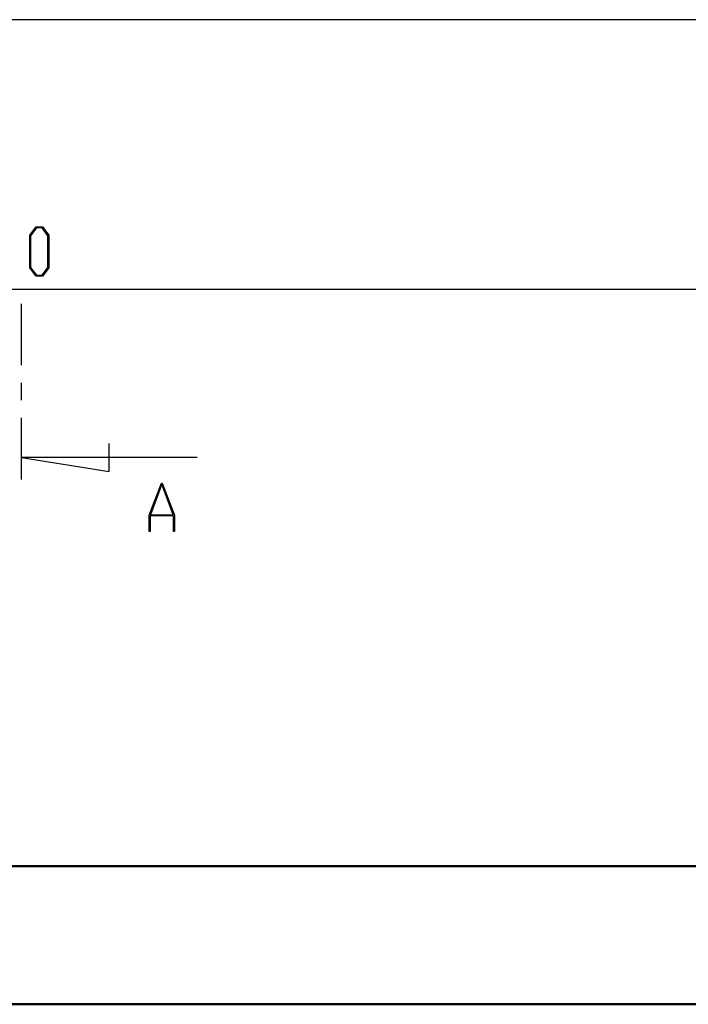
# Model space of a CAD drawing. Units: millimetres. Extents: x 0 to 841, y 0 to 594.
# Drawn here: x 190 to 238, y 0 to 71 of the extents above; entities that cross this region are included whole.
import ezdxf

# ---------------------------------------------------------------- set-up
doc = ezdxf.new("R2010")
doc.units = ezdxf.units.MM
doc.layers.add('LAYER_1', color=179, linetype='Continuous')
doc.layers.add('SLD-0', color=179, linetype='Continuous')

msp = doc.modelspace()

# ---------------------------------------------------------------- linework, layer by layer
at = {"color": 7, "linetype": 'Continuous', "lineweight": 50}
for p, q in [((25.079, 10.042), (831.136, 10.042)), ((0.079, 0.042), (841.136, 0.042))]:
    msp.add_line(p, q, dxfattribs=at)
at = {"layer": 'LAYER_1'}
for p, q in [((190.482, 55.66), (190.938, 56.268)), ((190.938, 56.268), (191.397, 56.268)), ((191.397, 56.268), (191.852, 55.66)), ((190.482, 53.299), (190.482, 55.66)), ((190.959, 56.19), (190.541, 55.63)), ((190.541, 55.63), (190.541, 53.327)), ((191.375, 56.19), (190.959, 56.19)), ((191.793, 55.63), (191.375, 56.19)), ((191.793, 53.327), (191.793, 55.63)), ((191.852, 55.66), (191.852, 53.299)), ((190.938, 52.694), (190.482, 53.299)), ((190.541, 53.327), (190.959, 52.77)), ((190.959, 52.77), (191.375, 52.77)), ((191.375, 52.77), (191.793, 53.327)), ((191.852, 53.299), (191.397, 52.694)), ((191.397, 52.694), (190.938, 52.694)), ((134.867, 51.756), (244.879, 51.756))]:
    msp.add_line(p, q, dxfattribs=at)
at = {"layer": 'SLD-0'}
for p, q in [((244.873, 71.256), (134.873, 71.256)), ((189.873, 46.266), (189.873, 50.714)), ((189.873, 43.726), (189.873, 44.996)), ((189.873, 38.007), (189.873, 42.456)), ((196.223, 38.579), (196.223, 40.611)), ((202.573, 39.595), (189.873, 39.595)), ((189.873, 39.595), (196.223, 38.579)), ((199.12, 35.42), (199.99, 37.743)), ((200.024, 37.654), (199.197, 35.448)), ((199.99, 37.743), (200.058, 37.743)), ((200.851, 35.448), (200.024, 37.654)), ((200.058, 37.743), (200.928, 35.42)), ((199.12, 34.243), (199.12, 35.42)), ((200.869, 35.372), (199.179, 35.372)), ((199.179, 35.372), (199.179, 34.243)), ((199.197, 35.448), (200.851, 35.448)), ((200.869, 34.243), (200.869, 35.372)), ((200.928, 35.42), (200.928, 34.243)), ((199.179, 34.243), (199.12, 34.243)), ((200.928, 34.243), (200.869, 34.243))]:
    msp.add_line(p, q, dxfattribs=at)

doc.saveas('drawing.dxf')
